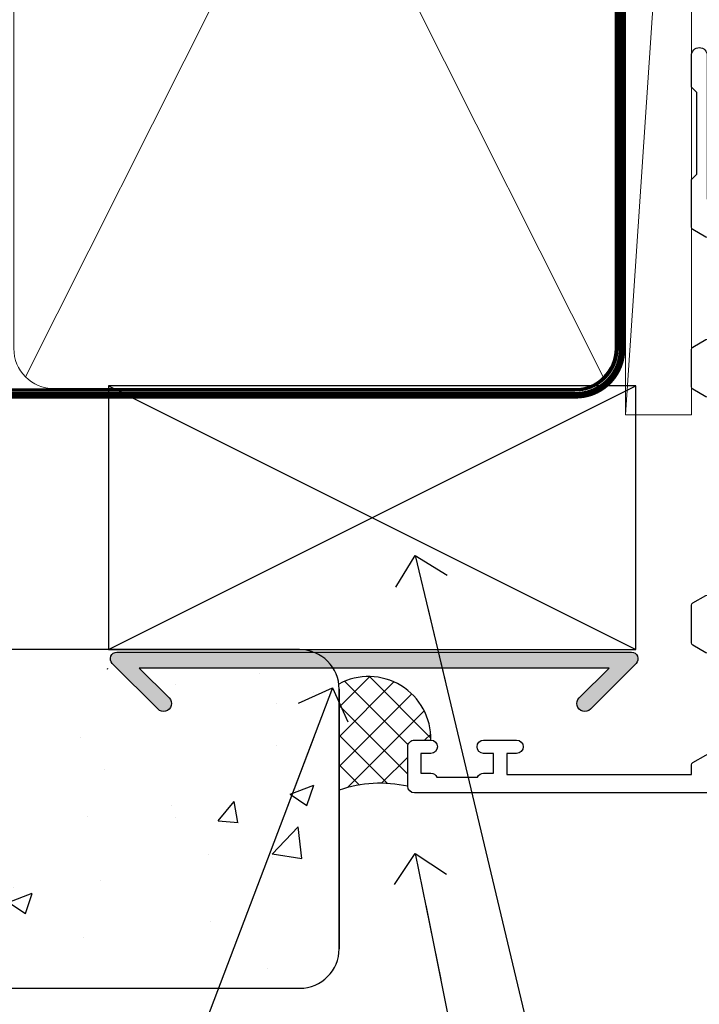
# Model space of a CAD drawing. Units: millimetres. Extents: x 1413 to 9766, y 840 to 2193.
# Drawn here: x 5354 to 5406, y 1377 to 1452 of the extents above; entities that cross this region are included whole.
import ezdxf
from ezdxf import colors
from ezdxf.entities.mleader import LeaderData, LeaderLine
from ezdxf.math import Vec2, Vec3

# ---------------------------------------------------------------- set-up
doc = ezdxf.new("R2010")
doc.units = ezdxf.units.MM
doc.linetypes.add('CENTER', pattern=[2, 1.25, -0.25, 0.25, -0.25])
doc.linetypes.add('Dashed', pattern=[564.4444465637206, 282.2222232818604, -282.2222232818602])
doc.layers.add('Aluminium Systems Ltd Joinery Detail', color=7, linetype='Continuous')
doc.layers.add('Aluminium Systems Ltd Notes', color=7, linetype='Continuous')
doc.styles.get("Standard").update_dxf_attribs({"font": 'arial.ttf'})

# ---------------------------------------------------------------- blocks, each defined once
blk = doc.blocks.new('_Open90')
at = {"color": 0, "linetype": 'ByBlock', "lineweight": -2}
for p, q in [((-0.5, 0.5), (0, 0)), ((0, 0), (-2.439666651745029, 0)), ((0, 0), (-0.5, -0.5))]:
    blk.add_line(p, q, dxfattribs=at)
blk = doc.blocks.new('Stucco Recessed CC ThermaColour Liner 45mm')
at = {"layer": 'Aluminium Systems Ltd Joinery Detail', "lineweight": 5}
blk.add_line((-24.29562078165532, 5.500494018389873), (49.63578624790011, 0.5), dxfattribs=at)
blk.add_lwpolyline([(-24.29562078165532, 5.500494018389873), (49.63578624789193, 5.500494018389873), (49.63578624790011, 0.5), (-24.29562078165941, 0.5)], close=True, dxfattribs=at)
blk = doc.blocks.new('90mm Framing Jamb CC')
at = {"layer": 'Aluminium Systems Ltd Joinery Detail', "lineweight": 5}
for p, q in [((52.14101372040976, 108.2835144504783, -1.000000000000014), (95.93927506369117, 21.15705230516448, -1.000000000000014)), ((52.14101372040976, 21.15705230516443, -1.000000000000014), (95.93927506369072, 108.2835144504781, -1.000000000000014))]:
    blk.add_line(p, q, dxfattribs=at)
at = {"layer": 'Aluminium Systems Ltd Joinery Detail', "lineweight": 5, "elevation": -1.000000000000014}
blk.add_lwpolyline([(51.25104399103428, 23.3056292959248, 0.4142135623730951), (54.28959071117013, 20.26708257578895), (93.7906980729308, 20.267082575789, 0.414213562373095), (96.82924479306665, 23.30562929592486), (96.82924479306665, 106.1349374597179, 0.4142135623730958), (93.7906980729308, 109.1734841798537), (54.28959071117013, 109.1734841798537, 0.4142135623730941), (51.25104399103428, 106.1349374597179)], format="xyb", close=True, dxfattribs=at)
at = {"layer": 'Aluminium Systems Ltd Joinery Detail', "linetype": 'Dashed', "lineweight": 5, "ltscale": 0.01, "const_width": 0.25, "elevation": -0.7500000000000071}
blk.add_lwpolyline([(0.6751269043593169, 20.14825624025468), (93.7906980729308, 20.17021057264913, 0.4175702237706213), (96.97487619846332, 23.321124638117), (96.97521048511543, 106.15043280191)], format="xyb", dxfattribs=at)
at = {"layer": 'Aluminium Systems Ltd Joinery Detail', "linetype": 'CENTER', "lineweight": 5, "ltscale": 3, "const_width": 0.5, "elevation": 0.5}
blk.add_lwpolyline([(18.38772919693245, 19.74832196964218), (93.7906980729308, 19.75723651169807, 0.4225667246231231), (97.3598190548414, 23.321124638117), (97.3598190548414, 106.15043280191)], format="xyb", dxfattribs=at)
blk = doc.blocks.new('Stucco Recessed CC Jamb ThermaColour')
at = {"layer": 'Aluminium Systems Ltd Joinery Detail'}
h = blk.add_hatch(dxfattribs=at)
h.set_pattern_fill('AR-CONC', color=256, scale=0.1)
h.set_pattern_definition([(49.99999999999999, (-2.5, 0), (18.2184668996004, -1.593908553890309), [1.905, -20.955]), (355, (-2.5, 0), (-3.524342142496934, 19.10568452390352), [1.524, -16.764058417]), (100.4514447, (-0.9817992999999205, -0.1328253499996208), (14.69412470903533, 17.51177519121951), [1.61900088, -17.80902445999999]), (46.18420000000001, (-2.5, 5.080000000001746), (27.10790408921299, -4.204232793272715), [2.8575, -31.4325]), (96.63555760999994, (-0.2410099999999602, 4.729650000001129), (23.7404134051503, 24.74261245977215), [2.428502314, -26.713560816]), (351.1841511700001, (-2.5, 5.080000000001746), (23.74041340649771, 24.74261245855327), [2.285996707, -25.145973192]), (21, (0.03999999999996362, 3.81000000000131), (15.16143912691325, -10.22651981870876), [1.905, -20.955]), (326.0000000000001, (0.03999999999996362, 3.81000000000131), (6.180202834764708, 18.41879661223193), [1.524, -16.764]), (71.45144499999999, (1.303453259999969, 2.95779001000119), (21.34164192787162, 8.192276888590525), [1.61900088, -17.80899376]), (37.50000000000001, (-2.5, 0), (0.3088603250591817, 8.455503887315311), [0, -16.5608, 0, -17.018, 0, -16.8275]), (7.499999999999999, (-2.5, 0), (6.681966251030575, 10.01805748181195), [0, -9.7028, 0, -16.1798, 0, -6.413500000000001]), (327.5, (-8.164199999999937, 0), (13.55905951668714, -0.5728743992673458), [0, -6.350000000000001, 0, -19.812, 0, -26.289]), (317.5, (-10.7041999999999, 0), (14.81291813860181, 2.542649103333302), [0, -8.255, 0, -13.1572, 0, -18.669])])
edge = h.paths.add_edge_path()
edge.add_arc((-29.22110581262541, 20.57658449858718), 2.999999999996817, 0, 32.33947430476149)
edge.add_line((-26.6864253514093, 22.18138821228786), (-43.87848934120757, 22.18138821228786))
edge.add_line((-43.87848934120757, 22.18138821228786), (-41.6086408602232, 19.91153973130349))
edge.add_arc((-42.0329049289353, 19.48727566259186), 0.5999999999999084, -135.0000000000307, 44.999999999969305, ccw=False)
edge.add_line((-42.45716899764739, 19.06301159388022), (-45.92199222546151, 22.52783482169616))
edge.add_arc((-45.5684388348684, 22.88138821229222), 0.500000000001853, 89.99999999997402, 225.0000000002395, ccw=False)
edge.add_line((-45.56843883486818, 23.38138821228858), (-102.1389863104262, 23.57658449858718))
edge.add_line((-102.1389863104262, 23.57658449858718), (-102.1389863104262, -2.091096521569852))
edge.add_line((-102.1389863104262, -2.091096521569852), (-29.22110581262859, -2.091096521569852))
edge.add_arc((-29.22110581262859, 0.9089034784301475), 3, 270, 360)
edge.add_line((-26.22110581262859, 0.9089034784301475), (-26.22110581262859, 20.57658449858718))
h = blk.add_hatch(color=256, dxfattribs=at)
h.dxf.hatch_style = 1
h.paths.add_polyline_path([(-39.95716899764739, 19.06301159388022, 1), (-39.1086408602232, 19.91153973130349), (-41.37848934120757, 22.18138821228786), (-24.1864253514093, 22.18138821228786, 0.1623144047089891), (-25.65664532599612, 23.38138821228858), (-43.06843883486818, 23.38138821228858, 0.6681786379192992), (-43.42199222546151, 22.52783482169616)])
at = {"layer": 'Aluminium Systems Ltd Joinery Detail', "linetype": 'Continuous'}
blk.add_hatch(color=256, dxfattribs=at).paths.add_polyline_path([(-5.758388328529691, 22.18138821228786), (-8.028236809513146, 19.91153973130349, 1), (-7.179708672088964, 19.06301159388022), (-3.714885444274842, 22.52783482169616, 0.6681786379193138), (-4.068438834868175, 23.38138821228858), (-43.06843883486818, 23.38138821228858, 0.6681786379193138), (-43.42199222546151, 22.52783482169616), (-42.45383992478764, 21.55968252101957), (-40.75678364993928, 21.55968252101957), (-41.37848934120666, 22.18138821228786)])
at = {"layer": 'Aluminium Systems Ltd Joinery Detail'}
h = blk.add_hatch(dxfattribs=at)
h.set_pattern_fill('ANSI37', color=256, scale=0.5)
h.set_pattern_definition([(45, (-1818.110343616973, -17399.38463004302), (-1.122532015133644, 1.122532015133644), []), (135, (-1818.110343616973, -17399.38463004302), (-1.122532015133644, -1.122532015133644), [])])
h.paths.add_polyline_path([(-26.24670449631981, 20.96765585977482, -0.03269393257796353), (-26.22110581262859, 20.57658449858718), (-26.22110581262859, 12.91912732203127, -0.1396876139848788), (-21.02111464481914, 13.21485714188384), (-21.02111464481914, 16.21485676131488, -0.4142135623730951), (-20.5211146498184, 16.71485675631629), (-19.27111466131828, 16.71485675631629, 0.5748849473130803)])
for p, q in [((-43.72110581262859, 23.57658449858718, 0.5), (-3.721105812628593, 43.57658449858718, 0.5)), ((-43.72110581262859, 43.57658449858718, 0.5), (-3.721105812628593, 23.57658449858718, 0.5)), ((-26.22110581262632, 20.57658449858718, 0.4999999999999822), (-26.22110581262632, 0.9089034784301475, 0.4999999999999822))]:
    blk.add_line(p, q, dxfattribs=at)
at = {"layer": 'Aluminium Systems Ltd Joinery Detail', "linetype": 'Dashed'}
blk.add_line((-26.22110581262655, 9.556787568351865, -0.5), (-26.22110581262632, 20.57658449858718, 0.4999999999999822), dxfattribs=at)
at = {"layer": 'Aluminium Systems Ltd Joinery Detail', "elevation": 0.5}
blk.add_lwpolyline([(-43.72110581262859, 23.57658449858718), (-3.721105812628593, 23.57658449858718), (-3.721105812628593, 43.57658449858718), (-43.72110581262859, 43.57658449858718)], close=True, dxfattribs=at)
at = {"layer": 'Aluminium Systems Ltd Joinery Detail'}
blk.add_lwpolyline([(-102.1389863104262, -2.091096521569852), (-29.22110581262859, -2.091096521569852, 0.414213562373095), (-26.22110581262859, 0.9089034784301475), (-26.22110581262859, 20.57658449858718, 0.414213562373095), (-29.22110581262859, 23.57658449858718), (-102.1389863104262, 23.57658449858718)], format="xyb", close=True, dxfattribs=at)
at = {"layer": 'Aluminium Systems Ltd Joinery Detail', "linetype": 'Continuous', "elevation": 0.5}
blk.add_lwpolyline([(-41.37848934120757, 22.18138821228786), (-39.1086408602232, 19.91153973130349, -1.000000000000117), (-39.95716899764739, 19.06301159388022), (-43.42199222546151, 22.52783482169616, -0.6681786379193133), (-43.06843883486818, 23.38138821228858), (-4.068438834868175, 23.38138821228858, -0.6681786379193133), (-3.714885444274842, 22.52783482169616), (-7.179708672088964, 19.06301159388022, -1.000000000000117), (-8.028236809513146, 19.91153973130349), (-5.758388328529691, 22.18138821228786)], format="xyb", close=True, dxfattribs=at)
at = {"layer": 'Aluminium Systems Ltd Joinery Detail'}
for centre, radius, start, end in [((-23.99710517223684, 16.81032458870686), 4.726954666200436, 358.8427484098901, 118.418538427096), ((-23.10216773773527, 3.942121527070412, -0.4796423383706951), 9.5033892773981, 77.35086382324145, 109.1590850496177)]:
    blk.add_arc(centre, radius, start, end, dxfattribs=at)
blk = doc.blocks.new('U819-22026B')
at = {"flags": 128}
for points in [[(3.999999614432454, 1.749999983498128, 0.9999999999999999), (2.999999624433258, 1.749999983498128), (2.999999624433258, 0.9999999895007932), (1.499999639432644, 0.9999999895007932), (1.499999639432644, 1.749999983498128, 0.2982166195638371), (1.199999654441854, 2.208257543170475), (1.199999654441854, 5.291742381828954, 0.2982166195638372), (1.499999639432644, 5.749999941501301), (1.499999639432644, 6.499999935498636), (2.999999624433258, 6.499999935498636), (2.999999624433258, 5.749999941501301, 0.9999999999999999), (3.999999614432454, 5.749999941501301), (3.999999614432454, 8.249999919000402, 0.9999999999999999), (2.999999624433258, 8.249999919000402), (2.999999624433258, 7.499999924999429), (1.400000000001455, 7.499999924999429), (1.400000000001455, 21.49999929951809), (2.122649730810735, 21.49999929951991, 0.2679491924323497), (2.295854811567551, 21.59999929952028), (2.873205080757543, 22.59999929951846, 0.577350269190347), (2.700000000000728, 22.89999929951955), (1.400000000001455, 22.89999929951955), (1.400000000001455, 26.49999929951809), (12.10000000000036, 26.49999929951809), (12.10000000000036, 22.89999929951955), (10.79999999999927, 22.89999929951773, 0.5773502691913763), (10.62679491924428, 22.59999929952028), (11.20414518843427, 21.59999929951846, 0.2679491924316814), (11.37735026919108, 21.49999929951446), (14.22264973080928, 21.49999929951809, 0.2679491924299127), (14.3958548115661, 21.59999929952028), (14.97320508075609, 22.59999929951846, 0.577350269190347), (14.79999999999927, 22.89999929951955), (13.5, 22.89999929951955), (13.5, 26.49999929951809), (14.69994615404357, 26.49999929951809, -0.3596409721341835), (14.99455617495369, 26.25661144997866, 0.2638505493629378), (15.18656008831204, 26.03131602935173), (16.59739338831241, 25.51781472934999, 0.08748899999998105), (16.69999938831279, 25.49972252935186, 0.4142139999993529), (16.99999938831206, 25.79972252934931, 0.02182000000010608), (16.99885778831231, 25.82586922934934), (16.79190018831468, 28.19140542935202, 0.1763269999991768), (16.70517378831209, 28.37739072935074), (16.34142078831428, 28.74114382934931, 0.1989120000003661), (16.19999938831279, 28.79972252935113, 0.06554299999983494), (16.14823558831085, 28.79290762935125, 0.267949000000773), (16.00681418831118, 28.65148632935234), (15.96151478831052, 28.48242642934929, -0.2679489999991268), (15.82009338831267, 28.34100502934962), (13.83814938831347, 27.80994472935163, -0.06554300000019676), (13.76050368831238, 27.79972252935113), (13.59999938831425, 27.79972252935113, -0.6885010989222702), (13.39999965677453, 28.32332924286493, 0.2134221664345241), (13.5, 28.54693634749128), (13.5, 32.49972252935186, -0.4142135623748265), (13.79999999999927, 32.79972252935113), (14.02092518831341, 32.79972252935113, -0.1378519999996916), (14.17720808831291, 32.75579992934945), (15.69581083752928, 31.82900416034499, 0.5854977655329031), (15.99999938831024, 31.99972248357153), (15.99999938831206, 33.52760598914028, 0.2614335027645108), (15.80837648988017, 33.86904263559335), (13.73952863500563, 35.13165019948973, -0.2614335102528245), (13.5, 35.55844601486022), (13.5, 39.44155254498399, -0.2614335017954712), (13.73952862149054, 39.86834835210537), (15.80837648988199, 41.13095601415988, 0.2614335027635806), (15.99999938831024, 41.47239266061295), (15.99999938831206, 43.00027616618534, 0.5854977655307841), (15.69581083752746, 43.1709944894137), (14.17720808831473, 42.24419872040561, -0.1378519999998588), (14.02092518831159, 42.20027612040575), (13.80000000000109, 42.20027612040575, -0.4142135623748265), (13.5, 42.50027612040502), (13.5, 46.45306230226559, 0.2134221664334703), (13.39999965677634, 46.67666940688831, -0.6885010989222702), (13.59999938831243, 47.20027612040575), (13.76050368831238, 47.20027612040575, -0.06554300000019687), (13.83814938831165, 47.19005392040707), (15.82009338831267, 46.65899362040544, -0.2679489999991267), (15.96151478831234, 46.51757222040759), (16.00681418830936, 46.34851232040636, 0.267949000000773), (16.14823558831267, 46.20709102040563, 0.06554299999983505), (16.19999938831461, 46.20027612040757, 0.1989120000003659), (16.34142078831246, 46.25885482040756), (16.70517378831209, 46.62260792040432, 0.176326999999839), (16.79190018831287, 46.80859322040486), (16.99885778831231, 49.17412942040572, 0.02182000000010619), (16.99999938831388, 49.20027612040575, 0.4142139999993529), (16.69999938831279, 49.50027612040502, 0.087488999999981), (16.59739338831241, 49.48218392040506), (15.18656008831204, 48.96868262040879, 0.2638505493629378), (14.99455617495369, 48.74338719977639, -0.3596409721341835), (14.69994615404357, 48.49999935023878), (13.5, 48.49999935023878), (13.5, 52.09999935023731), (14.79999999999927, 52.09999935023731, 0.5773502691889307), (14.97320508075609, 52.39999935023658), (14.39585481156792, 53.39999935023476, 0.2679491924297155), (14.2226497308111, 53.49999935023513), (11.37735026919108, 53.49999935023877, 0.267949192431211), (11.20414518843245, 53.39999935023658), (10.62679491924246, 52.3999993502384, 0.5773502691889307), (10.79999999999927, 52.09999935023731), (12.10000000000036, 52.09999935023731), (12.10000000000036, 48.49999935023878), (1.400000000001455, 48.49999935023878), (1.400000000001455, 52.09999935023731), (2.700000000000728, 52.09999935023731, 0.5773502691889307), (2.873205080757543, 52.39999935023658), (2.295854811567551, 53.3999993502384, 0.2679491924316815), (2.122649730810735, 53.49999935023877), (0.5, 53.49999935023877, 0.414213562373095), (0, 52.99999935023877), (0, 0.5, 0.414213562373095), (0.5, 0), (3.499999619432856, 0, 0.4142135623736278), (3.999999614436092, 0.4999999949977791)], [(5.25, 27.999999299519), (5.491350553233133, 27.99999929951878), (5.785818585469315, 28.35093263484168, 0.363970234266729), (7.714181414530685, 28.35093263484077), (8.008649446766867, 27.99999929951878), (8.25, 27.999999299519), (8.25, 29.49999929951878, 0.1826758136779178), (7.875000000014552, 30.49215604115204, -0.9999999999998853), (8.925000000028376, 31.41816900000936, -0.1826758136778932), (9.650000000000546, 29.49999929951878), (9.650000000000546, 27.8999992995191), (12.10000000000036, 27.8999992995191), (12.10000000000036, 47.09999929951982), (1.400000000000546, 47.09999929951755), (1.400000000000546, 27.8999992995191), (3.850000000000364, 27.8999992995191), (3.850000000000364, 29.49999929951878, -0.1826758136778933), (4.574999999972533, 31.41816900000936, -0.9999999999999881), (5.624999999986358, 30.49215604115193, 0.1826758136779091), (5.25, 29.49999929951889)]]:
    blk.add_lwpolyline(points, format="xyb", close=True, dxfattribs=at)
blk = doc.blocks.new('U821-22081')
at = {"flags": 128}
for points in [[(13.49999976887844, 53.50000000867, 0.4142135623732282), (12.99999977387884, 53.00000001366995), (12.99999977387884, 51.7500000251696, 0.9999999999999999), (13.99999976387804, 51.7500000251696), (13.99999976387804, 52.50000001916966), (15.49999974887865, 52.50000001916966), (15.49999974887865, 51.7500000251696, 0.298216619563818), (15.79999973386944, 51.29174246549822), (15.79999973387035, 48.2082576268411, 0.2982166195643174), (15.49999974887865, 47.75000006716915), (15.49999974887865, 47.00000007317), (13.99999976387804, 47.00000007317), (13.99999976387895, 47.75000006716915, 0.9999999999999999), (12.99999977387884, 47.75000006716915), (12.99999977387884, 45.25000008967005, 0.9999999999999999), (13.99999976387804, 45.25000008967005), (13.99999976387986, 46.00000008367012), (15.59999938831166, 46.00000008367012), (15.59999938831166, 32.00000000000115), (14.87734965750056, 32.00000000000178, 0.26794919243118), (14.70414457674374, 31.90000000000164), (14.12679430755375, 30.90000000000124, 0.5773502691897185), (14.29999938831057, 30.60000000000146), (15.59999938831166, 30.60000000000197), (15.59999938831166, 27.00000000000115), (4.899999388310931, 27.00000000000115), (4.899999388310931, 30.60000000000151), (6.199999388312023, 30.60000000000146, 0.5773502691903124), (6.373204469068838, 30.9000000000013), (5.795854199878846, 31.90000000000073, 0.26794919243118), (5.62264911912203, 32.00000000000087), (2.777349657502015, 32.00000000000121, 0.2679491924315914), (2.604144576744289, 31.90000000000113), (2.026794307555207, 30.9000000000017, 0.5773502691917267), (2.199999388312023, 30.60000000000123), (3.499999388311295, 30.60000000000151), (3.499999388311295, 27.00000000000115), (2.300053234267722, 27.00000000000121, -0.3596409721346311), (2.005443213357609, 27.24338784954064, 0.2638505493614196), (1.81343929999926, 27.46868327016985), (0.4026059999988831, 27.98218457017016, 0.08748899999999951), (0.299999999998505, 28.00027677017006, 0.4142140000002013), (-7.673861546209082e-13, 27.70027677016994, 0.02182000000000434), (0.00114159999989738, 27.67413007016991), (0.2080991999993387, 25.30859387016996, 0.1763270000001615), (0.2948256000001095, 25.12260857017039), (0.6585785999988332, 24.75885547016988, 0.198912000000304), (0.799999999998505, 24.70027677016999, 0.06554299999991511), (0.8517637999986221, 24.70709167016942, 0.2679490000004526), (0.9931852000010224, 24.84851297016969), (1.038484599998952, 25.01757287016996, -0.2679489999992379), (1.179905999998624, 25.15899427016963), (3.161849999999646, 25.69005457017035, -0.0655429999999432), (3.239495699998912, 25.70027677016948), (3.399999999998869, 25.70027677016999, -0.6885010989219402), (3.599999731536769, 25.17667005665437, 0.2134221664339008), (3.499999388311295, 24.95306295202887), (3.499999388311295, 21.00027677017052, -0.4142135623731504), (3.199999388312023, 20.70027677017067), (2.979074199999701, 20.70027677017022, -0.1378519999999909), (2.822791299999295, 20.74419937017059), (1.304188550783834, 21.67099513917647, 0.5854977655306846), (0.9999999999992326, 21.50027681594993), (0.9999999999992326, 19.97239331037845, 0.2614335027637978), (1.19162289843112, 19.63095666392572), (3.260470756518004, 18.36834907670426, -0.2614335082430082), (3.499999388311295, 17.94155326329373), (3.499999388311295, 14.05844678388793, -0.2614335038051789), (3.260470763609334, 13.6316509748054), (1.19162289843112, 12.36904333607704, 0.2614335027639514), (0.9999999999992326, 12.02760668962385), (1.000000000000142, 10.49972318405237, 0.5854977655332144), (1.304188550784744, 10.32900486082549), (2.822791299998386, 11.25580062983217, -0.1378519999999684), (2.979074199999701, 11.29972322983168), (3.199999388312023, 11.29972322983203, -0.4142135623729841), (3.499999388311295, 10.9997232298327), (3.499999388311295, 7.046937048068926, 0.2134221665172716), (3.599999731536769, 6.823329943347531, -0.688501098921568), (3.399999999998869, 6.299723229832765), (3.239495699998912, 6.29972322983231, -0.06554300000026254), (3.161849999999646, 6.309945429831672), (1.179905999998624, 6.84100572983273, -0.2679489999989727), (1.038484599999862, 6.982427129832402), (0.9931852000001129, 7.151487029832666, 0.2679490000001032), (0.8517637999986221, 7.292908329832542, 0.06554299999993078), (0.799999999998505, 7.29972322983231, 0.1989120000002516), (0.6585785999988332, 7.241144529832312), (0.2948255999992, 6.877391429832429, 0.1763270000004784), (0.2080991999984292, 6.691406129832345), (0.00114159999989738, 4.325869929832393, 0.02182000000000445), (-7.673861546209082e-13, 4.299723229832367, 0.414214000000035), (0.299999999998505, 3.999723229832185, 0.08748899999992087), (0.4026059999988831, 4.017815429832254), (1.813439300000169, 4.531316729831943, 0.2638505493624315), (2.005443213357609, 4.756612150461663, -0.3596409721340981), (2.300053234267722, 5.000000000001094), (3.499999388311295, 5.000000000001151), (3.499999388311295, 1.400000000001242), (2.199999388312023, 1.400000000000674, 0.5773502691904959), (2.026794307555207, 1.100000000001458), (2.604144576745199, 0.100000000001458, 0.2679491924306117), (2.777349657502015, 2.060573933704291e-12), (5.62264911912203, 1.77635683940025e-12, 0.2679491924306523), (5.795854199878846, 0.1000000000015149), (6.373204469068838, 1.100000000001515, 0.577350269189574), (6.199999388312023, 1.400000000000787), (4.899999388310931, 1.400000000000787), (4.899999388310931, 5.000000000001151), (15.59999938831166, 5.000000000001151), (15.59999938831166, 1.400000000000787), (14.29999938831057, 1.400000000001071, 0.5773502691891443), (14.12679430755375, 1.100000000001572), (14.70414457674374, 0.1000000000013443, 0.2679491924316416), (14.87734965750147, 5.258016244624741e-13), (18.49999938830948, 4.689582056016661e-13), (18.89999938830911, 0.4000000000005599), (25.09999938830984, 0.4000000000005599), (25.49999938830948, 1.4210854715202e-14), (27.89999938830911, 1.4210854715202e-14, 0.9999999999999999), (27.89999938830911, 1.199999999999832), (16.99999938831129, 1.199999999999832), (16.99999938831129, 20.50000000000411), (20.09999938831166, 20.5000000000003, 1.000000000000455), (20.09999938831166, 21.50000000000018), (16.99999938831129, 21.50000000000502), (16.99999938831129, 53.00000000866955, 0.414213562373095), (16.49999938831129, 53.50000000866955)], [(11.21418080284198, 6.850933335322011), (11.50864883507816, 6.500000000000014), (11.74999938831129, 6.500000000000242), (11.74999938831129, 8.000000000000014, 0.1826758136779127), (11.37499938832585, 8.992156741633224, -0.9999999999999009), (12.42499938833876, 9.918169700490594, -0.1826758136778932), (13.14999938831093, 8.000000000000014), (13.14999938831093, 6.400000000000333), (15.59999938831166, 6.400000000000333), (15.59999938831166, 25.60000000000106), (4.899999388310931, 25.59999999999879), (4.899999388310931, 6.400000000000333), (7.349999388311659, 6.400000000000333), (7.349999388311659, 8.000000000000014, -0.1826758136778925), (8.074999388283828, 9.918169700490594, -0.9999999999999959), (9.124999388296743, 8.992156741633167, 0.1826758136778749), (8.749999388311295, 8.000000000000071), (8.749999388311295, 6.500000000000242), (8.991349941544428, 6.500000000000014), (9.2858179737797, 6.850933335322864, 0.3639702342667269)]]:
    blk.add_lwpolyline(points, format="xyb", close=True, dxfattribs=at)
blk = doc.blocks.new('18CCB')
at = {"color": 2}
blk.add_lwpolyline([(6.053292138554028, 4.194739718998276), (11.94670786144088, 4.194739718998674, -0.3152987888799328), (12.3225849097591, 3.93154777632884), (13.11369893466674, 1.757979856674806, 0.3152987888789069), (14.05339155545262, 1.10000000000076), (15.11243556529844, 1.10000000000184, -0.1316524975871745), (15.71243556529699, 0.9392304845427457), (17.2928203230265, 0.02679491924362409, 0.1316524975858391), (17.39282032302545, 2.213340621892712e-12), (17.59999999999964, 1.815436689867056e-12, 0.414213562373095), (18.00000000000109, 0.4000000000018495), (17.99999999999964, 3.800000000001486, 0.4142135623730949), (17.59999999999964, 4.20000000000112), (17.39282032302545, 4.2000000000022, 0.1316524975858392), (17.2928203230269, 4.173205080759027), (15.71243556529663, 3.260769515461218, -0.1316524975870713), (15.11243556529844, 3.10000000000076), (14.96366135512763, 3.10000000000184, -0.315298788879363), (14.68175356889078, 3.297393957004202), (13.79579403302841, 5.731547776328709, 0.3152987888799328), (13.41991698471357, 5.994739718999368), (4.580083015281346, 5.994739718999368, 0.3152987888782229), (4.204205966967351, 5.73154777632922), (3.366143447624565, 3.428989928338011, -0.3152987888789068), (2.896297137232252, 3.10000000000076), (2.887564434700109, 3.10000000000076, -0.1316524975871745), (2.28756443470101, 3.260769515457808), (0.7071796769716485, 4.173205080757214, 0.1316524975898455), (0.6071796769694657, 4.200000000000387), (0.3999999999989114, 4.200000000001125, 0.414213562373095), (-1.094235813070554e-12, 3.800000000001489), (1.094235813070554e-12, 0.4000000000000341, 0.414213562373095), (0.3999999999989114, 0), (0.6071796769694657, 3.979039320256561e-13, 0.1316524975898455), (0.7071796769711369, 0.02679491924519084), (2.287564434701564, 0.9392304845427457, -0.1316524975869816), (2.887564434700109, 1.100000000000021), (3.946608444545929, 1.10000000000076, 0.3152987888789068), (4.886301065331806, 1.757979856674806), (5.677415090243088, 3.93154777632884, -0.3152987888782229)], format="xyb", close=True, dxfattribs=at)
blk = doc.blocks.new('U819-18CCB-U821')
for name, p in [('U821-22081', (28.00000061168805, 21.50000000866502)), ('U819-22026B', (-2.273736754432321e-13, 1.989519660128281e-13)), ('18CCB', (13.49999999999945, 42.44247599945437))]:
    blk.add_blockref(name, p)
at = {"xscale": -1, "rotation": 180}
blk.add_blockref('18CCB', (13.49999999999945, 32.55752406505733), dxfattribs=at)
blk = doc.blocks.new('ThermAcolour Awning Jamb')
at = {"layer": 'Aluminium Systems Ltd Joinery Detail', "extrusion": (0, 0, -1), "zscale": -1, "rotation": 90}
blk.add_blockref('U819-18CCB-U821', (21.49999999654494, -98.53282588748266), dxfattribs=at)
blk = doc.blocks.new('Stucco Recessed CC Jamb Text ThermaColour')
at = {"layer": 'Aluminium Systems Ltd Notes', "color": 3, "lineweight": 5, "ltscale": 0.12}
ml = blk.add_multileader_mtext('Standard', dxfattribs=at)
ml.set_content('CAVITY BATTEN', color=3)
ml.set_leader_properties(color=8)
ml.set_arrow_properties(name='OPEN90')
ml.build(insert=Vec2(0, 0))
ml.multileader.update_dxf_attribs({"text_left_attachment_type": 2, "text_right_attachment_type": 2})
ctx = ml.context
ctx.base_point, ctx.plane_origin = Vec3(18.56808097778628, -8.040048912999282, 0.5), Vec3(-38.54846332498164, 43.64146757978983, 0.5)
ctx.left_attachment, ctx.right_attachment = 2, 2
notes = []
notes.append((ctx, [(0, (1, 1, 0), (12.52183746230276, -8.040048912999282, 0.5), (1, 0), 6.046243515483525, [(0, [(1.961090910495841, 36.26500615013924, 0.5)], 0, [])])]))
ctx.mtext.insert, ctx.mtext.width, ctx.mtext.defined_height, ctx.mtext.line_spacing_style, ctx.mtext.flow_direction = Vec3(20.56808097778628, -2.040048912999282, 0.5), 40.59259362832017, 18.64803054902101, 2, 5
ml = blk.add_multileader_mtext('Standard', dxfattribs=at)
ml.set_content('PROPRIETARY FLASHING BY CLADDING SUPPLIER', color=3)
ml.set_leader_properties(color=8)
ml.set_arrow_properties(name='OPEN90')
ml.build(insert=Vec2(0, 0))
ml.multileader.update_dxf_attribs({"text_left_attachment_type": 2, "text_right_attachment_type": 2})
ctx = ml.context
ctx.base_point, ctx.plane_origin = Vec3(-69.43224503156452, -12.22457285589394, 0.5), Vec3(-166.7451357123018, -50.21051226474151, 0.5)
ctx.left_attachment, ctx.right_attachment = 2, 2
notes.append((ctx, [(1, (1, 1, 0), (-18.93924933295693, -12.22457285589394, 0.5), (-1, 0), 6.91318669451482, [(0, [(-4.316330511876458, 26.24671856748137, 0.5)], 0, [])])]))
ctx.mtext.insert, ctx.mtext.width, ctx.mtext.defined_height, ctx.mtext.line_spacing_style, ctx.mtext.flow_direction = Vec3(-67.43224503156452, 0.442093810772727, 0.5), 49.85432097504008, 13.17367510765688, 2, 5
ml = blk.add_multileader_mtext('Standard', dxfattribs=at)
ml.set_content('SEALANT TO 5mm GAP', color=3)
ml.set_leader_properties(color=8)
ml.set_arrow_properties(name='OPEN90')
ml.build(insert=Vec2(0, 0))
ml.multileader.update_dxf_attribs({"text_left_attachment_type": 2, "text_right_attachment_type": 2})
ctx = ml.context
ctx.base_point, ctx.plane_origin = Vec3(18.56808097778628, -38.82850458770963, 0.5), Vec3(-38.54846332498164, 12.85301190507948, 0.5)
ctx.left_attachment, ctx.right_attachment = 2, 2
notes.append((ctx, [(0, (1, 1, 0), (12.52183746230276, -38.82850458770963, 0.5), (1, 0), 6.046243515483525, [(0, [(1.961090910495841, 13.69239195901901, 0.5)], 0, [])])]))
ctx.mtext.insert, ctx.mtext.width, ctx.mtext.defined_height, ctx.mtext.line_spacing_style, ctx.mtext.flow_direction = Vec3(20.56808097778628, -32.82850458770963, 0.5), 40.59259362832017, 18.64803054902101, 2, 5
for ctx, leaders in notes:
    for number, flags, end, landing, length, lines in leaders:
        leader = LeaderData()
        leader.index, (leader.has_last_leader_line, leader.has_dogleg_vector, leader.attachment_direction) = number, flags
        leader.last_leader_point, leader.dogleg_vector, leader.dogleg_length = Vec3(end), Vec3(landing), length
        for number, points, colour, breaks in lines:
            line = LeaderLine()
            line.index, line.vertices, line.color, line.breaks = number, Vec3.list(points), colors.encode_raw_color(colour), breaks
            leader.lines.append(line)
        ctx.leaders.append(leader)

msp = doc.modelspace()

# ---------------------------------------------------------------- block references
at = {"layer": 'Aluminium Systems Ltd Joinery Detail', "rotation": 90}
msp.add_blockref('Stucco Recessed CC ThermaColour Liner 45mm', (5405.584160712353, 1446.04388638481, 1.197761520833663), dxfattribs=at)
at = {"layer": 'Aluminium Systems Ltd Joinery Detail', "color": 0, "linetype": 'Dashed'}
msp.add_blockref('90mm Framing Jamb CC', (5302.466287040073, 1403.481209883812, 1.197761520833663), dxfattribs=at)
msp.add_blockref('90mm Framing Jamb CC', (5302.466287040073, 1403.481209883812, 1.197761520833663), dxfattribs=at)
at = {"layer": 'Aluminium Systems Ltd Joinery Detail'}
for name, p in [('ThermAcolour Awning Jamb', (5405.084158702224, 1491.632313072387, 1.197761520833663)), ('Stucco Recessed CC Jamb ThermaColour', (5404.6052733505, 1380.38463004302, 1.677403859204359))]:
    msp.add_blockref(name, p, dxfattribs=at)
at = {"layer": 'Aluminium Systems Ltd Notes'}
msp.add_blockref('Stucco Recessed CC Jamb Text ThermaColour', (5382.193143906445, 1374.827247707526, 1.197761520833663), dxfattribs=at)

doc.saveas('drawing.dxf')
